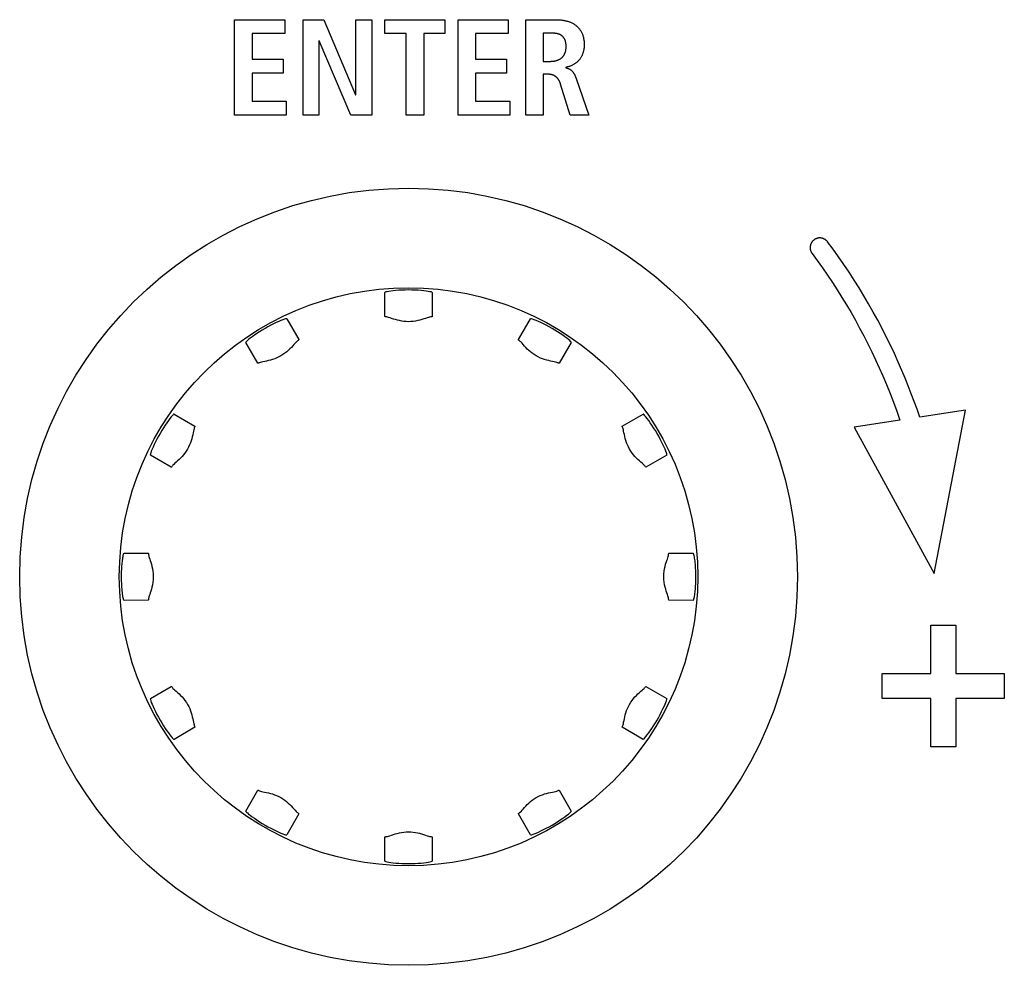
# Model space of a CAD drawing. Units: millimetres. Extents: x -623 to 1654, y -503 to 792.
# Drawn here: x 164 to 185, y 124 to 143 of the extents above; entities that cross this region are included whole.
import ezdxf

# ---------------------------------------------------------------- set-up
doc = ezdxf.new("R2010")
doc.units = ezdxf.units.MM
doc.header["$LTSCALE"] = 23.1
doc.layers.get('0').update_dxf_attribs({"linetype": 'CONTINUOUS'})
doc.layers.add('AXIS', color=7, linetype='CONTINUOUS')
doc.layers.add('ROUND', color=7, linetype='CONTINUOUS')

msp = doc.modelspace()

# ---------------------------------------------------------------- linework, layer by layer
at = {"color": 7, "linetype": 'Continuous'}
for p, q in [((168.909, 141.519), (168.909, 143.488)), ((168.909, 143.488), (169.944, 143.488)), ((169.944, 143.488), (169.944, 143.2)), ((170.317, 141.519), (170.317, 143.488)), ((170.317, 143.488), (170.746, 143.488)), ((170.746, 143.488), (171.4, 141.942)), ((171.406, 141.942), (171.406, 143.488)), ((171.406, 143.488), (171.733, 143.488)), ((171.733, 143.488), (171.733, 141.519)), ((171.999, 143.2), (171.999, 143.488)), ((171.999, 143.488), (173.237, 143.488)), ((173.237, 143.488), (173.237, 143.2)), ((173.506, 141.519), (173.506, 143.488)), ((173.506, 143.488), (174.541, 143.488)), ((174.541, 143.488), (174.541, 143.2)), ((174.9, 141.519), (174.9, 143.488)), ((174.9, 143.488), (175.515, 143.488)), ((169.27, 143.2), (169.27, 142.675)), ((169.944, 143.2), (169.27, 143.2)), ((170.644, 143.053), (170.644, 141.519)), ((170.65, 143.053), (170.644, 143.053)), ((171.301, 141.519), (170.65, 143.053)), ((172.439, 143.2), (171.999, 143.2)), ((172.439, 141.519), (172.439, 143.2)), ((172.8, 143.2), (172.8, 141.519)), ((173.237, 143.2), (172.8, 143.2)), ((173.867, 143.2), (173.867, 142.675)), ((174.541, 143.2), (173.867, 143.2)), ((175.261, 143.211), (175.261, 142.63)), ((169.27, 142.675), (169.907, 142.675)), ((169.907, 142.675), (169.907, 142.388)), ((173.867, 142.675), (174.505, 142.675)), ((174.505, 142.675), (174.505, 142.388)), ((175.261, 142.63), (175.408, 142.63)), ((175.721, 142.506), (175.721, 142.498)), ((169.27, 142.388), (169.27, 141.807)), ((169.907, 142.388), (169.27, 142.388)), ((173.867, 142.388), (173.867, 141.807)), ((174.505, 142.388), (173.867, 142.388)), ((175.261, 142.365), (175.261, 141.519)), ((175.343, 142.365), (175.261, 142.365)), ((175.811, 141.519), (175.617, 142.159)), ((169.27, 141.807), (169.972, 141.807)), ((169.972, 141.807), (169.972, 141.519)), ((171.4, 141.942), (171.406, 141.942)), ((173.867, 141.807), (174.569, 141.807)), ((174.569, 141.807), (174.569, 141.519)), ((169.972, 141.519), (168.909, 141.519)), ((170.644, 141.519), (170.317, 141.519)), ((171.733, 141.519), (171.301, 141.519)), ((172.8, 141.519), (172.439, 141.519)), ((174.569, 141.519), (173.506, 141.519)), ((175.261, 141.519), (174.9, 141.519)), ((176.195, 141.519), (175.811, 141.519)), ((172.003, 137.376), (172.002, 137.872)), ((172.974, 137.872), (172.973, 137.376)), ((172.004, 137.375), (172.003, 137.376)), ((172.973, 137.376), (172.973, 137.375)), ((169.983, 137.33), (170.23, 136.901)), ((174.747, 136.901), (174.994, 137.33)), ((169.39, 136.416), (169.141, 136.844)), ((170.23, 136.901), (170.23, 136.899)), ((174.747, 136.899), (174.747, 136.901)), ((175.836, 136.844), (175.587, 136.416)), ((169.391, 136.415), (169.39, 136.416)), ((175.587, 136.416), (175.586, 136.415)), ((167.663, 135.366), (168.091, 135.117)), ((176.885, 135.117), (177.314, 135.366)), ((183.95, 135.445), (183.006, 135.304)), ((183.301, 132.089), (183.95, 135.445)), ((168.091, 135.117), (168.092, 135.116)), ((176.884, 135.116), (176.885, 135.117)), ((182.599, 135.242), (181.658, 135.101)), ((181.658, 135.101), (183.301, 132.089)), ((167.606, 134.277), (167.177, 134.524)), ((177.8, 134.524), (177.37, 134.277)), ((167.608, 134.277), (167.606, 134.277)), ((177.37, 134.277), (177.369, 134.277)), ((166.635, 132.505), (167.131, 132.504)), ((167.131, 132.504), (167.132, 132.503)), ((177.844, 132.503), (177.845, 132.504)), ((177.845, 132.504), (178.341, 132.505)), ((167.131, 131.534), (166.635, 131.533)), ((167.132, 131.534), (167.131, 131.534)), ((177.845, 131.534), (177.844, 131.534)), ((178.341, 131.533), (177.845, 131.534)), ((183.233, 131.019), (183.747, 131.019)), ((183.233, 130.025), (183.233, 131.019)), ((183.747, 131.019), (183.747, 130.025)), ((182.235, 130.025), (183.233, 130.025)), ((182.235, 129.511), (182.235, 130.025)), ((183.747, 130.025), (184.745, 130.025)), ((184.745, 130.025), (184.745, 129.511)), ((167.177, 129.513), (167.606, 129.76)), ((167.606, 129.76), (167.608, 129.76)), ((177.369, 129.76), (177.37, 129.76)), ((177.37, 129.76), (177.8, 129.513)), ((183.233, 129.511), (182.235, 129.511)), ((183.233, 128.518), (183.233, 129.511)), ((184.745, 129.511), (183.747, 129.511)), ((183.747, 129.511), (183.747, 128.518)), ((168.091, 128.92), (167.663, 128.671)), ((168.092, 128.921), (168.091, 128.92)), ((176.885, 128.92), (176.884, 128.921)), ((177.314, 128.671), (176.885, 128.92)), ((183.747, 128.518), (183.233, 128.518)), ((169.141, 127.193), (169.39, 127.622)), ((169.39, 127.622), (169.391, 127.623)), ((175.586, 127.623), (175.587, 127.622)), ((175.587, 127.622), (175.836, 127.193)), ((170.23, 127.137), (169.983, 126.707)), ((170.23, 127.138), (170.23, 127.137)), ((174.747, 127.137), (174.747, 127.138)), ((174.994, 126.707), (174.747, 127.137)), ((172.002, 126.166), (172.003, 126.662)), ((172.003, 126.662), (172.004, 126.663)), ((172.973, 126.663), (172.973, 126.662)), ((172.973, 126.662), (172.974, 126.166))]:
    msp.add_line(p, q, dxfattribs=at)
for points in [[(175.515, 143.488), (175.531, 143.488), (175.546, 143.487), (175.562, 143.487), (175.577, 143.486), (175.593, 143.485), (175.608, 143.484), (175.624, 143.482), (175.64, 143.48), (175.655, 143.478), (175.671, 143.476), (175.686, 143.473), (175.702, 143.47), (175.717, 143.467), (175.733, 143.463), (175.748, 143.459), (175.763, 143.455), (175.778, 143.45), (175.793, 143.445), (175.807, 143.44), (175.822, 143.434), (175.836, 143.428), (175.85, 143.421), (175.863, 143.414), (175.877, 143.407), (175.89, 143.399), (175.903, 143.391), (175.916, 143.382), (175.928, 143.373), (175.94, 143.364), (175.952, 143.354), (175.963, 143.343), (175.974, 143.332), (175.984, 143.32), (175.995, 143.309), (176.004, 143.296), (176.014, 143.284), (176.022, 143.271), (176.031, 143.258), (176.039, 143.244), (176.046, 143.23), (176.053, 143.216), (176.06, 143.202), (176.066, 143.187), (176.071, 143.173), (176.076, 143.157), (176.081, 143.142), (176.085, 143.127), (176.088, 143.111), (176.091, 143.096), (176.094, 143.08), (176.096, 143.064), (176.098, 143.048), (176.1, 143.032), (176.101, 143.016), (176.101, 143), (176.102, 142.985), (176.102, 142.969)], [(175.73, 142.929), (175.73, 142.938), (175.729, 142.946), (175.729, 142.954), (175.729, 142.963), (175.728, 142.971), (175.728, 142.979), (175.727, 142.988), (175.726, 142.996), (175.725, 143.004), (175.724, 143.012), (175.722, 143.021), (175.72, 143.029), (175.718, 143.037), (175.716, 143.045), (175.714, 143.053), (175.711, 143.061), (175.708, 143.069), (175.705, 143.076), (175.702, 143.083), (175.698, 143.09), (175.694, 143.096), (175.69, 143.103), (175.686, 143.11), (175.682, 143.116), (175.677, 143.122), (175.672, 143.128), (175.667, 143.134), (175.662, 143.14), (175.656, 143.145), (175.651, 143.15), (175.645, 143.155), (175.639, 143.16), (175.632, 143.164), (175.626, 143.168), (175.619, 143.172), (175.612, 143.176), (175.605, 143.18), (175.598, 143.183), (175.591, 143.186), (175.584, 143.189), (175.576, 143.191), (175.569, 143.194), (175.561, 143.196), (175.553, 143.198), (175.545, 143.2), (175.537, 143.201), (175.529, 143.203), (175.521, 143.204), (175.513, 143.205), (175.505, 143.206), (175.497, 143.207), (175.489, 143.208), (175.481, 143.209), (175.472, 143.209), (175.464, 143.21), (175.456, 143.21), (175.448, 143.211), (175.44, 143.211), (175.432, 143.211), (175.424, 143.211), (175.416, 143.211), (175.261, 143.211)], [(175.408, 142.63), (175.417, 142.63), (175.425, 142.631), (175.434, 142.631), (175.443, 142.632), (175.452, 142.632), (175.461, 142.633), (175.47, 142.634), (175.479, 142.636), (175.488, 142.637), (175.497, 142.639), (175.506, 142.641), (175.514, 142.643), (175.523, 142.645), (175.532, 142.647), (175.54, 142.65), (175.549, 142.653), (175.557, 142.656), (175.566, 142.659), (175.574, 142.663), (175.582, 142.666), (175.59, 142.67), (175.598, 142.674), (175.605, 142.679), (175.613, 142.684), (175.62, 142.688), (175.627, 142.694), (175.634, 142.699), (175.641, 142.705), (175.647, 142.711), (175.653, 142.717), (175.66, 142.723), (175.665, 142.73), (175.671, 142.737), (175.676, 142.744), (175.681, 142.751), (175.686, 142.759), (175.691, 142.766), (175.695, 142.774), (175.699, 142.782), (175.703, 142.79), (175.706, 142.798), (175.71, 142.807), (175.713, 142.816), (175.716, 142.825), (175.718, 142.834), (175.721, 142.844), (175.723, 142.853), (175.724, 142.863), (175.726, 142.872), (175.727, 142.882), (175.728, 142.891), (175.729, 142.901), (175.729, 142.91), (175.73, 142.92), (175.73, 142.929)], [(176.102, 142.969), (176.102, 142.956), (176.101, 142.943), (176.101, 142.93), (176.1, 142.917), (176.098, 142.904), (176.096, 142.891), (176.094, 142.878), (176.092, 142.865), (176.089, 142.853), (176.086, 142.84), (176.083, 142.827), (176.08, 142.814), (176.076, 142.802), (176.071, 142.789), (176.067, 142.777), (176.062, 142.765), (176.057, 142.753), (176.051, 142.741), (176.045, 142.729), (176.039, 142.718), (176.032, 142.707), (176.025, 142.696), (176.018, 142.685), (176.01, 142.674), (176.002, 142.664), (175.994, 142.654), (175.985, 142.644), (175.976, 142.634), (175.967, 142.625), (175.957, 142.616), (175.947, 142.608), (175.937, 142.599), (175.926, 142.591), (175.916, 142.584), (175.905, 142.576), (175.893, 142.569), (175.882, 142.562), (175.87, 142.556), (175.858, 142.55), (175.846, 142.544), (175.834, 142.539), (175.822, 142.534), (175.81, 142.529), (175.797, 142.525), (175.785, 142.521), (175.772, 142.517), (175.759, 142.514), (175.747, 142.511), (175.734, 142.508), (175.721, 142.506)], [(175.721, 142.498), (175.728, 142.497), (175.735, 142.495), (175.741, 142.494), (175.748, 142.492), (175.755, 142.49), (175.761, 142.488), (175.768, 142.486), (175.774, 142.483), (175.781, 142.48), (175.787, 142.477), (175.793, 142.474), (175.8, 142.471), (175.806, 142.468), (175.812, 142.464), (175.817, 142.46), (175.823, 142.456), (175.829, 142.452), (175.834, 142.448), (175.839, 142.443), (175.845, 142.439), (175.85, 142.434), (175.855, 142.428), (175.859, 142.423), (175.864, 142.418), (175.869, 142.412), (175.873, 142.406), (175.877, 142.401), (175.881, 142.395), (175.885, 142.389), (175.889, 142.382), (175.893, 142.376), (175.896, 142.37), (175.9, 142.363), (175.903, 142.357), (175.906, 142.35), (175.909, 142.344), (175.912, 142.337), (175.915, 142.33), (175.918, 142.324), (175.921, 142.317), (175.924, 142.31), (175.926, 142.303), (175.929, 142.296), (175.931, 142.29), (175.934, 142.283), (175.936, 142.276), (176.195, 141.519)], [(175.617, 142.159), (175.614, 142.166), (175.612, 142.173), (175.61, 142.18), (175.607, 142.186), (175.605, 142.193), (175.602, 142.2), (175.599, 142.207), (175.596, 142.213), (175.593, 142.22), (175.589, 142.227), (175.586, 142.233), (175.582, 142.24), (175.579, 142.246), (175.575, 142.252), (175.571, 142.258), (175.567, 142.264), (175.562, 142.27), (175.558, 142.276), (175.553, 142.281), (175.549, 142.287), (175.544, 142.292), (175.539, 142.297), (175.534, 142.302), (175.528, 142.307), (175.523, 142.312), (175.517, 142.316), (175.512, 142.32), (175.506, 142.324), (175.5, 142.328), (175.494, 142.331), (175.488, 142.335), (175.481, 142.338), (175.475, 142.341), (175.469, 142.343), (175.462, 142.346), (175.455, 142.348), (175.449, 142.35), (175.442, 142.352), (175.435, 142.354), (175.428, 142.356), (175.421, 142.357), (175.414, 142.359), (175.407, 142.36), (175.4, 142.361), (175.393, 142.362), (175.385, 142.363), (175.378, 142.364), (175.371, 142.364), (175.364, 142.365), (175.357, 142.365), (175.35, 142.365), (175.343, 142.365)], [(181.11, 138.914), (181.105, 138.921), (181.1, 138.927), (181.094, 138.933), (181.088, 138.939), (181.082, 138.944), (181.076, 138.949), (181.069, 138.954), (181.063, 138.959), (181.056, 138.964), (181.048, 138.968), (181.041, 138.972), (181.034, 138.976), (181.026, 138.979), (181.018, 138.982), (181.01, 138.985), (181.002, 138.987), (180.994, 138.989), (180.986, 138.991), (180.978, 138.992), (180.97, 138.993), (180.963, 138.994), (180.955, 138.995), (180.947, 138.995), (180.94, 138.994), (180.932, 138.994), (180.924, 138.993), (180.917, 138.992), (180.909, 138.99), (180.901, 138.989), (180.894, 138.986), (180.886, 138.984), (180.879, 138.981), (180.871, 138.978), (180.864, 138.975), (180.857, 138.972), (180.85, 138.968), (180.843, 138.964), (180.837, 138.959), (180.83, 138.955), (180.824, 138.95), (180.818, 138.944), (180.812, 138.939), (180.806, 138.933), (180.801, 138.928), (180.795, 138.921), (180.79, 138.915), (180.786, 138.909), (180.781, 138.902), (180.777, 138.895), (180.773, 138.889), (180.77, 138.882), (180.767, 138.875), (180.764, 138.868), (180.761, 138.86), (180.759, 138.853), (180.756, 138.846), (180.755, 138.838), (180.753, 138.831), (180.752, 138.823), (180.751, 138.815), (180.75, 138.807), (180.75, 138.798), (180.75, 138.79), (180.751, 138.782), (180.752, 138.773), (180.753, 138.765), (180.754, 138.757), (180.756, 138.749), (180.758, 138.741), (180.76, 138.733), (180.763, 138.725), (180.766, 138.717), (180.769, 138.71), (180.773, 138.702), (180.777, 138.695), (180.781, 138.688), (180.785, 138.681), (180.79, 138.675)], [(183.006, 135.304), (182.95, 135.466), (182.892, 135.627), (182.832, 135.787), (182.77, 135.947), (182.705, 136.106), (182.639, 136.264), (182.562, 136.439), (182.483, 136.614), (182.401, 136.787), (182.316, 136.959), (182.229, 137.13), (182.14, 137.3), (182.048, 137.468), (181.953, 137.635), (181.856, 137.801), (181.757, 137.965), (181.655, 138.127), (181.551, 138.288), (181.444, 138.447), (181.335, 138.605), (181.224, 138.76), (181.11, 138.914)], [(180.79, 138.675), (180.898, 138.528), (181.004, 138.38), (181.107, 138.23), (181.209, 138.079), (181.308, 137.926), (181.405, 137.771), (181.499, 137.615), (181.592, 137.458), (181.682, 137.299), (181.769, 137.139), (181.855, 136.978), (181.938, 136.815), (182.018, 136.652), (182.097, 136.487), (182.172, 136.321), (182.246, 136.154), (182.322, 135.974), (182.395, 135.793), (182.466, 135.61), (182.534, 135.427), (182.599, 135.242)], [(172.974, 137.872), (172.969, 137.877), (172.954, 137.882), (172.929, 137.888), (172.895, 137.894), (172.853, 137.901), (172.804, 137.907), (172.748, 137.912), (172.688, 137.916), (172.623, 137.92), (172.556, 137.922), (172.488, 137.923), (172.42, 137.922), (172.353, 137.92), (172.289, 137.916), (172.228, 137.912), (172.173, 137.907), (172.123, 137.901), (172.081, 137.894), (172.047, 137.888), (172.022, 137.882), (172.007, 137.877), (172.002, 137.872)], [(172.039, 137.367), (172.024, 137.369), (172.013, 137.371), (172.006, 137.373), (172.004, 137.375)], [(172.937, 137.367), (172.921, 137.365), (172.899, 137.359), (172.87, 137.35), (172.837, 137.338), (172.801, 137.326), (172.761, 137.313), (172.72, 137.302), (172.677, 137.291), (172.632, 137.282), (172.586, 137.275), (172.538, 137.271), (172.489, 137.27), (172.441, 137.271), (172.393, 137.275), (172.347, 137.282), (172.302, 137.291), (172.26, 137.301), (172.219, 137.312), (172.179, 137.325), (172.141, 137.338), (172.107, 137.349), (172.078, 137.359), (172.056, 137.365), (172.039, 137.367)], [(172.973, 137.375), (172.971, 137.373), (172.964, 137.371), (172.953, 137.369), (172.937, 137.367)], [(170.203, 136.875), (170.19, 136.865), (170.174, 136.848), (170.154, 136.826), (170.131, 136.8), (170.105, 136.771), (170.077, 136.74), (170.047, 136.71), (170.015, 136.679), (169.981, 136.649), (169.944, 136.62), (169.905, 136.592), (169.864, 136.567), (169.821, 136.544), (169.777, 136.523), (169.734, 136.506), (169.691, 136.491), (169.649, 136.479), (169.608, 136.469), (169.567, 136.459), (169.529, 136.452), (169.493, 136.445), (169.463, 136.438), (169.441, 136.432), (169.425, 136.426)], [(170.23, 136.899), (170.229, 136.897), (170.224, 136.892), (170.215, 136.884), (170.203, 136.875)], [(174.774, 136.875), (174.761, 136.884), (174.752, 136.892), (174.748, 136.897), (174.747, 136.899)], [(175.551, 136.426), (175.536, 136.432), (175.514, 136.438), (175.485, 136.444), (175.45, 136.451), (175.412, 136.459), (175.372, 136.468), (175.33, 136.478), (175.288, 136.491), (175.245, 136.505), (175.201, 136.522), (175.158, 136.543), (175.115, 136.566), (175.073, 136.591), (175.034, 136.619), (174.997, 136.648), (174.963, 136.677), (174.932, 136.707), (174.902, 136.738), (174.874, 136.769), (174.847, 136.798), (174.824, 136.826), (174.803, 136.848), (174.786, 136.865), (174.774, 136.875)], [(169.425, 136.426), (169.411, 136.42), (169.4, 136.416), (169.393, 136.415), (169.391, 136.415)], [(175.586, 136.415), (175.583, 136.415), (175.576, 136.416), (175.566, 136.42), (175.551, 136.426)], [(168.092, 135.116), (168.092, 135.114), (168.091, 135.107), (168.087, 135.096), (168.081, 135.082)], [(176.896, 135.082), (176.889, 135.096), (176.885, 135.107), (176.884, 135.114), (176.884, 135.116)], [(168.081, 135.082), (168.075, 135.066), (168.069, 135.044), (168.063, 135.015), (168.056, 134.981), (168.048, 134.943), (168.039, 134.902), (168.029, 134.861), (168.016, 134.818), (168.002, 134.775), (167.985, 134.732), (167.964, 134.688), (167.941, 134.645), (167.916, 134.604), (167.888, 134.564), (167.859, 134.528), (167.83, 134.494), (167.8, 134.462), (167.769, 134.432), (167.738, 134.404), (167.709, 134.378), (167.681, 134.354), (167.659, 134.333), (167.642, 134.317), (167.632, 134.304)], [(177.345, 134.304), (177.334, 134.317), (177.318, 134.334), (177.295, 134.354), (177.269, 134.377), (177.239, 134.403), (177.208, 134.431), (177.177, 134.461), (177.147, 134.494), (177.116, 134.529), (177.087, 134.566), (177.059, 134.606), (177.034, 134.647), (177.011, 134.691), (176.991, 134.735), (176.974, 134.778), (176.959, 134.821), (176.947, 134.863), (176.937, 134.904), (176.928, 134.944), (176.92, 134.982), (176.914, 135.015), (176.908, 135.044), (176.902, 135.066), (176.896, 135.082)], [(167.632, 134.304), (167.623, 134.292), (167.615, 134.283), (167.61, 134.278), (167.608, 134.277)], [(177.369, 134.277), (177.367, 134.278), (177.361, 134.283), (177.354, 134.292), (177.345, 134.304)], [(167.132, 132.503), (167.134, 132.501), (167.136, 132.494), (167.138, 132.483), (167.14, 132.468)], [(177.837, 132.468), (177.838, 132.483), (177.84, 132.494), (177.843, 132.501), (177.844, 132.503)], [(167.14, 132.468), (167.142, 132.453), (167.147, 132.435), (167.154, 132.412), (167.163, 132.384), (167.174, 132.353), (167.186, 132.317), (167.198, 132.277), (167.21, 132.233), (167.22, 132.185), (167.229, 132.134), (167.235, 132.078), (167.237, 132.019)], [(177.739, 132.019), (177.742, 132.078), (177.747, 132.133), (177.756, 132.185), (177.767, 132.232), (177.778, 132.276), (177.79, 132.315), (177.802, 132.351), (177.813, 132.383), (177.822, 132.411), (177.83, 132.434), (177.835, 132.453), (177.837, 132.468)], [(167.237, 132.019), (167.235, 131.96), (167.229, 131.904), (167.221, 131.853), (167.21, 131.805), (167.198, 131.762), (167.186, 131.722), (167.174, 131.686), (167.164, 131.655), (167.154, 131.627), (167.147, 131.603), (167.142, 131.584), (167.14, 131.57)], [(177.837, 131.57), (177.835, 131.584), (177.83, 131.603), (177.823, 131.626), (177.813, 131.653), (177.803, 131.685), (177.791, 131.721), (177.779, 131.76), (177.767, 131.804), (177.756, 131.852), (177.747, 131.904), (177.742, 131.959), (177.739, 132.019)], [(167.14, 131.57), (167.138, 131.554), (167.136, 131.543), (167.134, 131.536), (167.132, 131.534)], [(177.844, 131.534), (177.843, 131.536), (177.84, 131.543), (177.838, 131.554), (177.837, 131.57)], [(167.608, 129.76), (167.61, 129.759), (167.615, 129.755), (167.623, 129.746), (167.632, 129.733)], [(167.632, 129.733), (167.642, 129.72), (167.659, 129.704), (167.681, 129.684), (167.708, 129.66), (167.737, 129.634), (167.768, 129.606), (167.799, 129.576), (167.83, 129.544), (167.86, 129.509), (167.889, 129.472), (167.917, 129.432), (167.943, 129.39), (167.966, 129.347), (167.986, 129.303), (168.003, 129.259), (168.017, 129.216), (168.03, 129.174), (168.04, 129.133), (168.048, 129.093), (168.056, 129.056), (168.063, 129.022), (168.069, 128.993), (168.075, 128.971), (168.081, 128.956)], [(176.896, 128.956), (176.902, 128.971), (176.908, 128.993), (176.914, 129.022), (176.921, 129.057), (176.928, 129.095), (176.937, 129.135), (176.948, 129.177), (176.96, 129.219), (176.975, 129.262), (176.992, 129.306), (177.012, 129.349), (177.035, 129.392), (177.061, 129.434), (177.088, 129.473), (177.117, 129.51), (177.147, 129.544), (177.177, 129.575), (177.207, 129.605), (177.238, 129.633), (177.268, 129.66), (177.295, 129.683), (177.318, 129.704), (177.334, 129.721), (177.345, 129.733)], [(177.345, 129.733), (177.354, 129.746), (177.361, 129.755), (177.367, 129.759), (177.369, 129.76)], [(168.081, 128.956), (168.087, 128.941), (168.091, 128.931), (168.092, 128.924), (168.092, 128.921)], [(176.884, 128.921), (176.884, 128.924), (176.885, 128.931), (176.889, 128.941), (176.896, 128.956)], [(169.391, 127.623), (169.393, 127.623), (169.4, 127.622), (169.411, 127.618), (169.425, 127.611)], [(175.551, 127.611), (175.566, 127.618), (175.576, 127.622), (175.583, 127.623), (175.586, 127.623)], [(169.425, 127.611), (169.441, 127.605), (169.463, 127.599), (169.492, 127.593), (169.526, 127.586), (169.564, 127.579), (169.605, 127.57), (169.646, 127.559), (169.689, 127.547), (169.732, 127.532), (169.775, 127.515), (169.819, 127.495), (169.862, 127.472), (169.903, 127.446), (169.943, 127.419), (169.979, 127.39), (170.013, 127.36), (170.045, 127.33), (170.075, 127.3), (170.103, 127.269), (170.129, 127.239), (170.153, 127.212), (170.174, 127.189), (170.19, 127.173), (170.203, 127.162)], [(174.774, 127.162), (174.787, 127.173), (174.803, 127.189), (174.823, 127.211), (174.846, 127.237), (174.871, 127.266), (174.899, 127.297), (174.929, 127.328), (174.961, 127.358), (174.996, 127.389), (175.032, 127.418), (175.071, 127.445), (175.113, 127.471), (175.156, 127.494), (175.199, 127.514), (175.243, 127.532), (175.285, 127.546), (175.327, 127.559), (175.368, 127.569), (175.409, 127.578), (175.448, 127.586), (175.483, 127.593), (175.513, 127.599), (175.536, 127.605), (175.551, 127.611)], [(170.203, 127.162), (170.215, 127.153), (170.224, 127.146), (170.229, 127.14), (170.23, 127.138)], [(174.747, 127.138), (174.748, 127.14), (174.752, 127.146), (174.761, 127.153), (174.774, 127.162)], [(172.004, 126.663), (172.006, 126.664), (172.013, 126.667), (172.024, 126.669), (172.039, 126.67)], [(172.039, 126.67), (172.056, 126.673), (172.078, 126.679), (172.106, 126.688), (172.139, 126.699), (172.176, 126.712), (172.216, 126.724), (172.257, 126.736), (172.3, 126.746), (172.344, 126.755), (172.391, 126.762), (172.439, 126.766), (172.487, 126.768), (172.536, 126.766), (172.584, 126.762), (172.63, 126.756), (172.674, 126.747), (172.717, 126.737), (172.757, 126.725), (172.797, 126.713), (172.835, 126.7), (172.869, 126.688), (172.898, 126.679), (172.921, 126.673), (172.937, 126.67)], [(172.937, 126.67), (172.953, 126.669), (172.964, 126.667), (172.971, 126.664), (172.973, 126.663)]]:
    msp.add_lwpolyline(points, dxfattribs=at)
msp.add_circle((172.488, 132.019), 5.95, dxfattribs=at)
at = {"layer": 'AXIS', "color": 7, "linetype": 'Continuous'}
for points in [[(169.983, 137.33), (169.976, 137.332), (169.96, 137.329), (169.935, 137.322), (169.903, 137.311), (169.863, 137.295), (169.818, 137.276), (169.767, 137.252), (169.712, 137.226), (169.655, 137.197), (169.596, 137.165), (169.536, 137.132), (169.478, 137.097), (169.421, 137.062), (169.367, 137.027), (169.317, 136.993), (169.271, 136.96), (169.231, 136.93), (169.198, 136.904), (169.172, 136.881), (169.153, 136.864), (169.143, 136.851), (169.141, 136.844)], [(175.836, 136.844), (175.834, 136.851), (175.823, 136.864), (175.805, 136.881), (175.779, 136.904), (175.745, 136.93), (175.705, 136.96), (175.66, 136.993), (175.61, 137.027), (175.556, 137.062), (175.499, 137.097), (175.44, 137.132), (175.381, 137.165), (175.322, 137.197), (175.265, 137.226), (175.21, 137.252), (175.159, 137.276), (175.113, 137.295), (175.074, 137.311), (175.041, 137.322), (175.016, 137.329), (175.001, 137.332), (174.994, 137.33)], [(167.663, 135.366), (167.656, 135.364), (167.643, 135.354), (167.626, 135.335), (167.603, 135.309), (167.577, 135.276), (167.547, 135.236), (167.514, 135.19), (167.48, 135.14), (167.445, 135.086), (167.41, 135.029), (167.375, 134.971), (167.342, 134.911), (167.31, 134.852), (167.281, 134.795), (167.255, 134.74), (167.231, 134.69), (167.212, 134.644), (167.196, 134.604), (167.185, 134.572), (167.178, 134.547), (167.175, 134.531), (167.177, 134.524)], [(177.8, 134.524), (177.802, 134.531), (177.799, 134.547), (177.792, 134.572), (177.78, 134.604), (177.765, 134.644), (177.745, 134.69), (177.722, 134.74), (177.695, 134.795), (177.666, 134.852), (177.635, 134.911), (177.601, 134.971), (177.566, 135.029), (177.531, 135.086), (177.496, 135.14), (177.462, 135.19), (177.43, 135.236), (177.4, 135.276), (177.373, 135.309), (177.351, 135.335), (177.333, 135.354), (177.321, 135.364), (177.314, 135.366)], [(166.584, 132.019), (166.585, 132.057), (166.585, 132.095), (166.586, 132.133), (166.588, 132.17), (166.59, 132.206), (166.592, 132.241), (166.595, 132.274), (166.597, 132.305), (166.6, 132.335), (166.604, 132.364), (166.607, 132.391), (166.611, 132.416), (166.615, 132.439), (166.619, 132.46), (166.623, 132.478), (166.627, 132.492), (166.631, 132.501), (166.635, 132.505)], [(178.341, 132.505), (178.345, 132.5), (178.35, 132.49), (178.354, 132.475), (178.359, 132.455), (178.363, 132.431), (178.367, 132.404), (178.371, 132.375), (178.375, 132.343), (178.379, 132.309), (178.382, 132.273), (178.385, 132.234), (178.387, 132.193), (178.389, 132.151), (178.391, 132.107), (178.392, 132.063), (178.392, 132.019)], [(166.635, 131.533), (166.631, 131.537), (166.627, 131.547), (166.622, 131.563), (166.618, 131.583), (166.613, 131.607), (166.609, 131.633), (166.605, 131.662), (166.601, 131.694), (166.598, 131.728), (166.594, 131.765), (166.592, 131.803), (166.589, 131.844), (166.587, 131.887), (166.586, 131.93), (166.585, 131.974), (166.584, 132.019)], [(178.392, 132.019), (178.392, 131.98), (178.391, 131.942), (178.39, 131.904), (178.389, 131.867), (178.387, 131.831), (178.384, 131.797), (178.382, 131.764), (178.379, 131.732), (178.376, 131.702), (178.373, 131.674), (178.369, 131.647), (178.366, 131.622), (178.362, 131.599), (178.358, 131.578), (178.354, 131.56), (178.349, 131.546), (178.345, 131.537), (178.341, 131.533)], [(167.177, 129.513), (167.175, 129.506), (167.178, 129.491), (167.185, 129.466), (167.196, 129.433), (167.212, 129.394), (167.231, 129.348), (167.255, 129.297), (167.281, 129.242), (167.31, 129.185), (167.342, 129.126), (167.375, 129.067), (167.41, 129.008), (167.445, 128.951), (167.48, 128.897), (167.514, 128.847), (167.547, 128.802), (167.577, 128.762), (167.603, 128.728), (167.626, 128.702), (167.643, 128.684), (167.656, 128.673), (167.663, 128.671)], [(177.314, 128.671), (177.321, 128.673), (177.333, 128.684), (177.351, 128.702), (177.373, 128.728), (177.4, 128.762), (177.43, 128.802), (177.462, 128.847), (177.496, 128.897), (177.531, 128.951), (177.566, 129.008), (177.601, 129.067), (177.635, 129.126), (177.666, 129.185), (177.695, 129.242), (177.722, 129.297), (177.745, 129.348), (177.765, 129.394), (177.78, 129.433), (177.792, 129.466), (177.799, 129.491), (177.802, 129.506), (177.8, 129.513)], [(169.141, 127.193), (169.143, 127.186), (169.153, 127.174), (169.172, 127.156), (169.198, 127.134), (169.231, 127.107), (169.271, 127.077), (169.317, 127.045), (169.367, 127.011), (169.421, 126.976), (169.478, 126.941), (169.536, 126.906), (169.596, 126.872), (169.655, 126.841), (169.712, 126.812), (169.767, 126.785), (169.818, 126.762), (169.863, 126.742), (169.903, 126.727), (169.935, 126.715), (169.96, 126.708), (169.976, 126.705), (169.983, 126.707)], [(174.994, 126.707), (175.001, 126.705), (175.016, 126.708), (175.041, 126.715), (175.074, 126.727), (175.113, 126.742), (175.159, 126.762), (175.21, 126.785), (175.265, 126.812), (175.322, 126.841), (175.381, 126.872), (175.44, 126.906), (175.499, 126.941), (175.556, 126.976), (175.61, 127.011), (175.66, 127.045), (175.705, 127.077), (175.745, 127.107), (175.779, 127.134), (175.805, 127.156), (175.823, 127.174), (175.834, 127.186), (175.836, 127.193)], [(172.002, 126.166), (172.007, 126.161), (172.022, 126.155), (172.047, 126.149), (172.081, 126.143), (172.123, 126.137), (172.173, 126.131), (172.228, 126.125), (172.289, 126.121), (172.353, 126.118), (172.42, 126.116), (172.488, 126.115), (172.556, 126.116), (172.623, 126.118), (172.688, 126.121), (172.748, 126.125), (172.804, 126.131), (172.853, 126.137), (172.895, 126.143), (172.929, 126.149), (172.954, 126.155), (172.969, 126.161), (172.974, 126.166)]]:
    msp.add_lwpolyline(points, dxfattribs=at)
at = {"layer": 'ROUND', "color": 7, "linetype": 'Continuous'}
msp.add_circle((172.488, 132.019), 8, dxfattribs=at)

doc.saveas('drawing.dxf')
